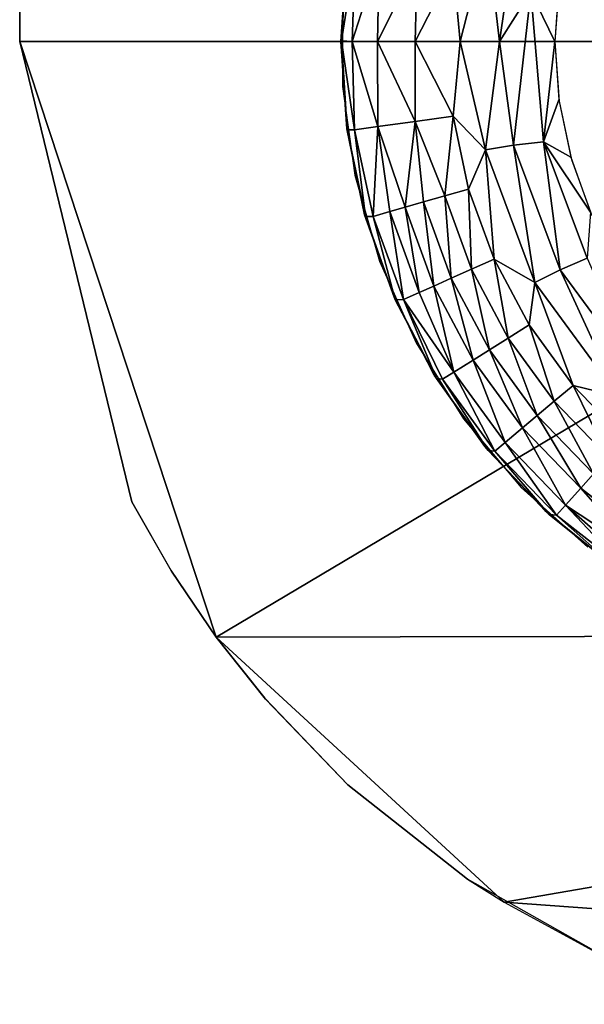
# Model space of a CAD drawing. Units: inches. Extents: x -90 to 134, y -131 to 55.
# Drawn here: x -90 to -89, y -90 to -89 of the extents above; entities that cross this region are included whole.
import ezdxf

# ---------------------------------------------------------------- set-up
doc = ezdxf.new("R2010")
doc.units = ezdxf.units.IN
doc.header["$MEASUREMENT"] = 0
doc.layers.add('SEAT-BASE FRAME', color=5, linetype='Continuous')
doc.layers.add('SEAT-GLIDE', color=5, linetype='Continuous')

# ---------------------------------------------------------------- blocks, each defined once
blk = doc.blocks.new('F912-20WO_0T')
at = {"layer": 'SEAT-BASE FRAME'}
for points in [[(22.54554, -15.4713, 0.25), (22.54554, -13.81348, 7.62419), (22.48304, -15.4713, 0.25)], [(22.89356, -15.35659, 0.25), (22.8917, -14.28172, 5.28075), (22.54554, -14.77143, 3.64683)], [(23.04834, -15.18835, 0.25), (22.8917, -14.28172, 5.28075), (22.89356, -15.35659, 0.25)], [(23.04834, -15.18835, 0.25), (23.10804, -14.36625, 3.60934), (22.8917, -14.28172, 5.28075)], [(23.08227, -15.12638, 0.25), (23.10804, -14.36625, 3.60934), (23.04834, -15.18835, 0.25)], [(22.89356, -15.35659, 0.25), (22.54554, -14.77143, 3.64683), (22.54554, -15.4713, 0.25)]]:
    blk.add_3dface(points, dxfattribs=at)
for points, invisible_edges in [([(22.48304, -15.4713, 0.25), (22.54554, -13.81348, 7.62419), (22.48304, -13.81348, 7.62419)], 2), ([(23.10808, -14.63886, 0.25003), (22.21432, -15.40585, 0.25), (22.36697, -14.23277, 0.25)], 15), ([(23.10804, -15.06037, 0.25), (22.21432, -15.40585, 0.25), (23.10808, -14.63886, 0.25003)], 3), ([(23.10804, -15.06037, 0.25), (23.08227, -15.12638, 0.25), (22.21432, -15.40585, 0.25)], 14), ([(22.21432, -15.40585, 0.25), (23.08227, -15.12638, 0.25), (23.035, -15.20977, 0.25)], 13), ([(23.035, -15.20977, 0.25), (23.04834, -15.18835, 0.25), (22.89356, -15.35659, 0.25)], 12), ([(22.21432, -15.40585, 0.25), (23.035, -15.20977, 0.25), (22.48304, -15.4713, 0.25)], 3), ([(22.48304, -15.4713, 0.25), (23.035, -15.20977, 0.25), (22.97976, -15.27978, 0.25)], 13), ([(22.89356, -15.35659, 0.25), (22.97976, -15.27978, 0.25), (23.035, -15.20977, 0.25)], 13), ([(22.97976, -15.27978, 0.25), (22.9297, -15.32774, 0.25), (22.48304, -15.4713, 0.25)], 14), ([(22.92912, -15.32824, 0.25), (22.97976, -15.27978, 0.25), (22.89356, -15.35659, 0.25)], 2), ([(22.48304, -15.4713, 0.25), (22.9297, -15.32774, 0.25), (22.89356, -15.35659, 0.25)], 13), ([(22.48304, -15.4713, 0.25), (22.89356, -15.35659, 0.25), (22.54554, -15.4713, 0.25)], 1), ([(22.54554, -15.4713, 0.25), (22.85447, -15.38304, 0.25), (22.89356, -15.35659, 0.25)], 1), ([(22.54554, -15.4713, 0.25), (22.89356, -15.35659, 0.25), (22.85493, -15.38276, 0.25)], 12), ([(22.54554, -15.4713, 0.25), (22.85493, -15.38276, 0.25), (22.8144, -15.40578, 0.25)], 1), ([(22.54554, -15.4713, 0.25), (22.8144, -15.40578, 0.25), (22.85447, -15.38304, 0.25)], 12)]:
    blk.add_3dface(points, dxfattribs=dict(at, invisible_edges=invisible_edges))
at = {"layer": 'SEAT-GLIDE'}
for points, invisible_edges in [([(22.54554, -15.1588), (22.5281, -14.65941), (22.51075, -15.15637)], 3), ([(22.54554, -15.1588), (22.56298, -14.65941), (22.5281, -14.65941)], 13), ([(22.58034, -15.15637), (22.56298, -14.65941), (22.54554, -15.1588)], 3), ([(22.56298, -14.65941), (22.58034, -15.15637), (22.59752, -14.66426)], 3), ([(22.59752, -14.66426), (22.58034, -15.15637), (22.61445, -15.14911)], 13), ([(22.59752, -14.66426), (22.61445, -15.14911), (22.63105, -14.67387)], 3), ([(22.63105, -14.67387), (22.61445, -15.14911), (22.64723, -15.13718)], 13), ([(22.76596, -15.21218, 0.25), (22.56815, -14.93057, 0.25), (22.55757, -14.93784, 0.25)], 13), ([(22.80604, -15.17855, 0.25), (22.56815, -14.93057, 0.25), (22.76596, -15.21218, 0.25)], 3), ([(22.84104, -15.13967, 0.25), (22.56815, -14.93057, 0.25), (22.80604, -15.17855, 0.25)], 3), ([(22.46757, -15.2756, 0.25), (22.545, -14.94023, 0.25), (22.53252, -14.93741, 0.25)], 13), ([(22.51938, -15.28288, 0.25), (22.545, -14.94023, 0.25), (22.46757, -15.2756, 0.25)], 3), ([(22.5717, -15.28288, 0.25), (22.545, -14.94023, 0.25), (22.51938, -15.28288, 0.25)], 3), ([(22.62351, -15.2756, 0.25), (22.55757, -14.93784, 0.25), (22.545, -14.94023, 0.25)], 13), ([(22.62351, -15.2756, 0.25), (22.545, -14.94023, 0.25), (22.5717, -15.28288, 0.25)], 3), ([(22.72159, -15.2399, 0.25), (22.55757, -14.93784, 0.25), (22.6738, -15.26118, 0.25)], 3), ([(22.76596, -15.21218, 0.25), (22.55757, -14.93784, 0.25), (22.72159, -15.2399, 0.25)], 3), ([(22.6738, -15.26118, 0.25), (22.55757, -14.93784, 0.25), (22.62351, -15.2756, 0.25)], 3)]:
    blk.add_3dface(points, dxfattribs=dict(at, invisible_edges=invisible_edges))
for points in [[(22.83664, -15.10515, 0.05153), (22.80648, -15.14375, 0.05153), (22.79815, -15.13625, 0.03817)], [(22.83664, -15.10515, 0.05153), (22.8443, -15.11031, 0.06632), (22.80648, -15.14375, 0.05153)], [(22.67896, -15.15576, 0.00366), (22.67213, -15.14004, 0.00068), (22.74186, -15.10943, 0.00366)], [(22.67896, -15.15576, 0.00366), (22.74186, -15.10943, 0.00366), (22.75295, -15.12169, 0.00897)], [(22.8443, -15.11031, 0.06632), (22.81646, -15.15259, 0.07402), (22.80648, -15.14375, 0.05153)], [(22.8443, -15.11031, 0.06632), (22.85018, -15.11428, 0.08225), (22.81646, -15.15259, 0.07402)], [(22.74641, -15.14819, 0.01675), (22.75295, -15.12169, 0.00897), (22.77777, -15.1179, 0.01675)], [(22.74641, -15.14819, 0.01675), (22.77777, -15.1179, 0.01675), (22.78852, -15.12758, 0.0265)], [(22.85018, -15.11428, 0.08225), (22.85417, -15.11697, 0.09901), (22.81646, -15.15259, 0.07402)], [(22.85417, -15.11697, 0.09901), (22.82219, -15.15789, 0.09901), (22.81646, -15.15259, 0.07402)], [(22.85417, -15.11697, 0.09901), (22.85424, -15.12178, 0.11962), (22.82219, -15.15789, 0.09901)], [(22.68624, -15.17061, 0.00897), (22.67896, -15.15576, 0.00366), (22.75295, -15.12169, 0.00897)], [(22.68624, -15.17061, 0.00897), (22.75295, -15.12169, 0.00897), (22.74641, -15.14819, 0.01675)], [(22.85424, -15.12178, 0.11962), (22.8519, -15.12505, 0.25), (22.81961, -15.16476, 0.25)], [(22.85424, -15.12178, 0.11962), (22.81961, -15.16476, 0.25), (22.82196, -15.16223, 0.11941)], [(22.85424, -15.12178, 0.11962), (22.82196, -15.16223, 0.11941), (22.82219, -15.15789, 0.09901)], [(22.75571, -15.15926, 0.0265), (22.74641, -15.14819, 0.01675), (22.78852, -15.12758, 0.0265)], [(22.75571, -15.15926, 0.0265), (22.78852, -15.12758, 0.0265), (22.79815, -15.13625, 0.03817)], [(22.79815, -15.13625, 0.03817), (22.76404, -15.16919, 0.03817), (22.75571, -15.15926, 0.0265)], [(22.79815, -15.13625, 0.03817), (22.80648, -15.14375, 0.05153), (22.76404, -15.16919, 0.03817)], [(22.64514, -15.1381), (22.67213, -15.14004, 0.00068), (22.60413, -15.16544, 0.00063)], [(22.64514, -15.1381), (22.60413, -15.16544, 0.00063), (22.61299, -15.14953)], [(22.60413, -15.16544, 0.00063), (22.67213, -15.14004, 0.00068), (22.67896, -15.15576, 0.00366)], [(22.71114, -15.17381, 0.01675), (22.68624, -15.17061, 0.00897), (22.74641, -15.14819, 0.01675)], [(22.71114, -15.17381, 0.01675), (22.74641, -15.14819, 0.01675), (22.75571, -15.15926, 0.0265)], [(22.80648, -15.14375, 0.05153), (22.77124, -15.17778, 0.05153), (22.76404, -15.16919, 0.03817)], [(22.80648, -15.14375, 0.05153), (22.81646, -15.15259, 0.07402), (22.77124, -15.17778, 0.05153)], [(22.57958, -15.15647), (22.61299, -15.14953), (22.60413, -15.16544, 0.00063)], [(22.81646, -15.15259, 0.07402), (22.77989, -15.18793, 0.07403), (22.77124, -15.17778, 0.05153)], [(22.81646, -15.15259, 0.07402), (22.82219, -15.15789, 0.09901), (22.77989, -15.18793, 0.07403)], [(22.5165, -15.17288, 0.00076), (22.5115, -15.15647), (22.54554, -15.1588)], [(22.60413, -15.16544, 0.00063), (22.5165, -15.17288, 0.00076), (22.54554, -15.1588)], [(22.60413, -15.16544, 0.00063), (22.54554, -15.1588), (22.57958, -15.15647)], [(22.60616, -15.1829, 0.00367), (22.60413, -15.16544, 0.00063), (22.67896, -15.15576, 0.00366)], [(22.60616, -15.1829, 0.00367), (22.67896, -15.15576, 0.00366), (22.68624, -15.17061, 0.00897)], [(22.75571, -15.15926, 0.0265), (22.7188, -15.18607, 0.0265), (22.71114, -15.17381, 0.01675)], [(22.75571, -15.15926, 0.0265), (22.76404, -15.16919, 0.03817), (22.7188, -15.18607, 0.0265)], [(22.82219, -15.15789, 0.09901), (22.78483, -15.19397, 0.09901), (22.77989, -15.18793, 0.07403)], [(22.82219, -15.15789, 0.09901), (22.82196, -15.16223, 0.11941), (22.78483, -15.19397, 0.09901)], [(22.60616, -15.1829, 0.00367), (22.5165, -15.17288, 0.00076), (22.60413, -15.16544, 0.00063)], [(22.82196, -15.16223, 0.11941), (22.7822, -15.19969, 0.25), (22.78441, -15.19786, 0.11917)], [(22.82196, -15.16223, 0.11941), (22.81961, -15.16476, 0.25), (22.7822, -15.19969, 0.25)], [(22.82196, -15.16223, 0.11941), (22.78441, -15.19786, 0.11917), (22.78483, -15.19397, 0.09901)], [(22.68624, -15.17061, 0.00897), (22.60884, -15.19927, 0.009), (22.60616, -15.1829, 0.00367)], [(22.68624, -15.17061, 0.00897), (22.67265, -15.19428, 0.01675), (22.60884, -15.19927, 0.009)], [(22.71114, -15.17381, 0.01675), (22.67265, -15.19428, 0.01675), (22.68624, -15.17061, 0.00897)], [(22.76404, -15.16919, 0.03817), (22.72567, -15.19706, 0.03817), (22.7188, -15.18607, 0.0265)], [(22.76404, -15.16919, 0.03817), (22.77124, -15.17778, 0.05153), (22.72567, -15.19706, 0.03817)], [(22.54554, -15.19115, 0.00426), (22.48687, -15.18262, 0.00352), (22.5165, -15.17288, 0.00076)], [(22.60616, -15.1829, 0.00367), (22.54554, -15.19115, 0.00426), (22.5165, -15.17288, 0.00076)], [(22.71114, -15.17381, 0.01675), (22.7188, -15.18607, 0.0265), (22.67265, -15.19428, 0.01675)], [(22.54554, -15.19115, 0.00426), (22.48377, -15.19843, 0.00858), (22.48687, -15.18262, 0.00352)], [(22.60884, -15.19927, 0.009), (22.54554, -15.19115, 0.00426), (22.60616, -15.1829, 0.00367)], [(22.77124, -15.17778, 0.05153), (22.73161, -15.20657, 0.05153), (22.72567, -15.19706, 0.03817)], [(22.77124, -15.17778, 0.05153), (22.77989, -15.18793, 0.07403), (22.73161, -15.20657, 0.05153)], [(22.7188, -15.18607, 0.0265), (22.67853, -15.20749, 0.0265), (22.67265, -15.19428, 0.01675)], [(22.7188, -15.18607, 0.0265), (22.72567, -15.19706, 0.03817), (22.67853, -15.20749, 0.0265)], [(22.77989, -15.18793, 0.07403), (22.73876, -15.21783, 0.07402), (22.73161, -15.20657, 0.05153)], [(22.77989, -15.18793, 0.07403), (22.78483, -15.19397, 0.09901), (22.73876, -15.21783, 0.07402)], [(22.54554, -15.2142, 0.01276), (22.48377, -15.19843, 0.00858), (22.54554, -15.19115, 0.00426)], [(22.60884, -15.19927, 0.009), (22.54554, -15.2142, 0.01276), (22.54554, -15.19115, 0.00426)], [(22.67265, -15.19428, 0.01675), (22.63168, -15.20919, 0.01675), (22.60884, -15.19927, 0.009)], [(22.67265, -15.19428, 0.01675), (22.67853, -15.20749, 0.0265), (22.63168, -15.20919, 0.01675)], [(22.78483, -15.19397, 0.09901), (22.74281, -15.2245, 0.09901), (22.73876, -15.21783, 0.07402)], [(22.78483, -15.19397, 0.09901), (22.78441, -15.19786, 0.11917), (22.74281, -15.2245, 0.09901)], [(22.54554, -15.2142, 0.01276), (22.50205, -15.21826, 0.01675), (22.48377, -15.19843, 0.00858)], [(22.58903, -15.21826, 0.01675), (22.54554, -15.2142, 0.01276), (22.60884, -15.19927, 0.009)], [(22.63168, -15.20919, 0.01675), (22.58903, -15.21826, 0.01675), (22.60884, -15.19927, 0.009)], [(22.72567, -15.19706, 0.03817), (22.6838, -15.21933, 0.03817), (22.67853, -15.20749, 0.0265)], [(22.72567, -15.19706, 0.03817), (22.73161, -15.20657, 0.05153), (22.6838, -15.21933, 0.03817)], [(22.78441, -15.19786, 0.11917), (22.74039, -15.22921, 0.25), (22.74232, -15.22797, 0.11889)], [(22.78441, -15.19786, 0.11917), (22.7822, -15.19969, 0.25), (22.74039, -15.22921, 0.25)], [(22.78441, -15.19786, 0.11917), (22.74232, -15.22797, 0.11889), (22.74281, -15.2245, 0.09901)], [(22.63168, -15.20919, 0.01675), (22.63566, -15.22309, 0.0265), (22.58903, -15.21826, 0.01675)], [(22.67853, -15.20749, 0.0265), (22.63566, -15.22309, 0.0265), (22.63168, -15.20919, 0.01675)], [(22.67853, -15.20749, 0.0265), (22.6838, -15.21933, 0.03817), (22.63566, -15.22309, 0.0265)], [(22.73161, -15.20657, 0.05153), (22.68836, -15.22957, 0.05153), (22.6838, -15.21933, 0.03817)], [(22.73161, -15.20657, 0.05153), (22.73876, -15.21783, 0.07402), (22.68836, -15.22957, 0.05153)], [(22.54554, -15.24032, 0.0299), (22.50205, -15.21826, 0.01675), (22.54554, -15.2142, 0.01276)], [(22.58903, -15.21826, 0.01675), (22.54554, -15.24032, 0.0299), (22.54554, -15.2142, 0.01276)], [(22.54554, -15.24032, 0.0299), (22.4994, -15.23921, 0.03169), (22.50205, -15.21826, 0.01675)], [(22.59222, -15.24035, 0.03281), (22.54554, -15.24032, 0.0299), (22.58903, -15.21826, 0.01675)], [(22.63566, -15.22309, 0.0265), (22.59222, -15.24035, 0.03281), (22.58903, -15.21826, 0.01675)], [(22.63566, -15.22309, 0.0265), (22.63924, -15.23555, 0.03817), (22.59222, -15.24035, 0.03281)], [(22.6838, -15.21933, 0.03817), (22.63924, -15.23555, 0.03817), (22.63566, -15.22309, 0.0265)], [(22.6838, -15.21933, 0.03817), (22.68836, -15.22957, 0.05153), (22.63924, -15.23555, 0.03817)], [(22.73876, -15.21783, 0.07402), (22.69212, -15.23801, 0.06632), (22.68836, -15.22957, 0.05153)], [(22.73876, -15.21783, 0.07402), (22.69628, -15.24719, 0.09045), (22.69212, -15.23801, 0.06632)], [(22.73876, -15.21783, 0.07402), (22.74281, -15.2245, 0.09901), (22.69628, -15.24719, 0.09045)], [(22.74232, -15.22797, 0.11889), (22.69494, -15.25275, 0.25), (22.69648, -15.25201, 0.11858)], [(22.74232, -15.22797, 0.11889), (22.74039, -15.22921, 0.25), (22.69494, -15.25275, 0.25)], [(22.74281, -15.2245, 0.09901), (22.74232, -15.22797, 0.11889), (22.69628, -15.24719, 0.09045)], [(22.74232, -15.22797, 0.11889), (22.69648, -15.25201, 0.11858), (22.69628, -15.24719, 0.09045)], [(22.68836, -15.22957, 0.05153), (22.64233, -15.24632, 0.05153), (22.63924, -15.23555, 0.03817)], [(22.68836, -15.22957, 0.05153), (22.69212, -15.23801, 0.06632), (22.64233, -15.24632, 0.05153)], [(22.54554, -15.26238, 0.05455), (22.49614, -15.26136, 0.05821), (22.4994, -15.23921, 0.03169)], [(22.54554, -15.26238, 0.05455), (22.4994, -15.23921, 0.03169), (22.54554, -15.24032, 0.0299)], [(22.59222, -15.24035, 0.03281), (22.54554, -15.26238, 0.05455), (22.54554, -15.24032, 0.0299)], [(22.59524, -15.26219, 0.05962), (22.54554, -15.26238, 0.05455), (22.59222, -15.24035, 0.03281)], [(22.63924, -15.23555, 0.03817), (22.64233, -15.24632, 0.05153), (22.59222, -15.24035, 0.03281)], [(22.64233, -15.24632, 0.05153), (22.59524, -15.26219, 0.05962), (22.59222, -15.24035, 0.03281)], [(22.69212, -15.23801, 0.06632), (22.64487, -15.25521, 0.06632), (22.64233, -15.24632, 0.05153)], [(22.69212, -15.23801, 0.06632), (22.69628, -15.24719, 0.09045), (22.64487, -15.25521, 0.06632)], [(22.64233, -15.24632, 0.05153), (22.64487, -15.25521, 0.06632), (22.59524, -15.26219, 0.05962)], [(22.69628, -15.24719, 0.09045), (22.64771, -15.26487, 0.09045), (22.64487, -15.25521, 0.06632)], [(22.69648, -15.25201, 0.11858), (22.64671, -15.26989, 0.25), (22.64775, -15.26949, 0.11827)], [(22.69648, -15.25201, 0.11858), (22.69494, -15.25275, 0.25), (22.64671, -15.26989, 0.25)], [(22.69628, -15.24719, 0.09045), (22.69648, -15.25201, 0.11858), (22.64771, -15.26487, 0.09045)], [(22.69648, -15.25201, 0.11858), (22.64775, -15.26949, 0.11827), (22.64771, -15.26487, 0.09045)], [(22.64487, -15.25521, 0.06632), (22.64771, -15.26487, 0.09045), (22.59524, -15.26219, 0.05962)], [(22.54554, -15.27723, 0.08416), (22.49409, -15.27547, 0.08985), (22.49614, -15.26136, 0.05821)], [(22.54554, -15.27723, 0.08416), (22.49614, -15.26136, 0.05821), (22.54554, -15.26238, 0.05455)], [(22.59524, -15.26219, 0.05962), (22.54554, -15.27723, 0.08416), (22.54554, -15.26238, 0.05455)], [(22.59712, -15.2759, 0.09145), (22.54554, -15.27723, 0.08416), (22.59524, -15.26219, 0.05962)], [(22.64771, -15.26487, 0.09045), (22.59712, -15.2759, 0.09145), (22.59524, -15.26219, 0.05962)], [(22.64771, -15.26487, 0.09045), (22.64775, -15.26949, 0.11827), (22.59712, -15.2759, 0.09145)], [(22.64775, -15.26949, 0.11827), (22.64671, -15.26989, 0.25), (22.5966, -15.2803, 0.25)], [(22.64775, -15.26949, 0.11827), (22.5966, -15.2803, 0.25), (22.59714, -15.28011, 0.11819)], [(22.64775, -15.26949, 0.11827), (22.59714, -15.28011, 0.11819), (22.59712, -15.2759, 0.09145)], [(22.54509, -15.2834, 0.11347), (22.49348, -15.28001, 0.11773), (22.49409, -15.27547, 0.08985)], [(22.54509, -15.2834, 0.11347), (22.49448, -15.2803, 0.25), (22.49348, -15.28001, 0.11773)], [(22.54509, -15.2834, 0.11347), (22.49409, -15.27547, 0.08985), (22.54554, -15.27723, 0.08416)], [(22.54554, -15.2838, 0.25), (22.49448, -15.2803, 0.25), (22.54509, -15.2834, 0.11347)], [(22.59712, -15.2759, 0.09145), (22.54509, -15.2834, 0.11347), (22.54554, -15.27723, 0.08416)], [(22.59714, -15.28011, 0.11819), (22.54509, -15.2834, 0.11347), (22.59712, -15.2759, 0.09145)], [(22.59714, -15.28011, 0.11819), (22.54554, -15.2838, 0.25), (22.54509, -15.2834, 0.11347)], [(22.59714, -15.28011, 0.11819), (22.5966, -15.2803, 0.25), (22.54554, -15.2838, 0.25)]]:
    blk.add_3dface(points, dxfattribs=at)

msp = doc.modelspace()

# ---------------------------------------------------------------- block references
at = {"rotation": 270}
msp.add_blockref('F912-20WO_0T', (-74.28509, -66.91674), dxfattribs=at)

doc.saveas('drawing.dxf')
